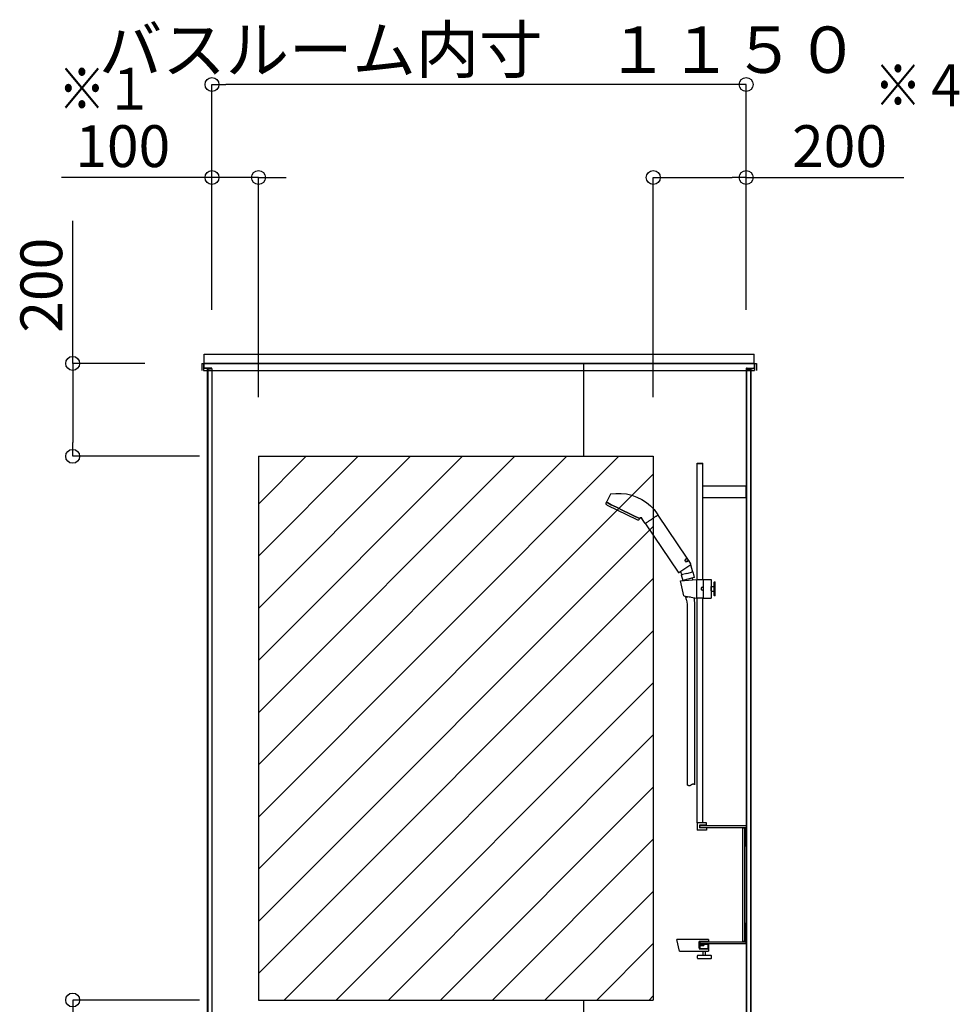
# Model space of a CAD drawing. Extents: x -405 to 205, y -16 to 288.
# Drawn here: x -320 to -280, y 99 to 141 of the extents above; entities that cross this region are included whole.
import ezdxf

# ---------------------------------------------------------------- set-up
doc = ezdxf.new("R2010")
doc.units = 0
doc.header["$MEASUREMENT"] = 0
doc.linetypes.add('DASHED', pattern=[4.5, 3, -1.5])
doc.layers.get('0').update_dxf_attribs({"linetype": 'CONTINUOUS'})
doc.layers.add('VIEW0002', color=7, linetype='CONTINUOUS')
doc.styles.get("Standard").update_dxf_attribs({"font": 'ROMANS', "bigfont": 'EXTFONT'})

# ---------------------------------------------------------------- blocks, each defined once
blk = doc.blocks.new('_ORIGIN')
at = {"color": 0, "linetype": 'ByBlock'}
blk.add_line((0, 0), (-1, 0), dxfattribs=at)
blk.add_circle((0, 0), 0.5, dxfattribs=at)

msp = doc.modelspace()

# ---------------------------------------------------------------- linework, layer by layer
at = {"color": 7, "linetype": 'Continuous'}
for p, q in [((-309.968896, 106.595697), (-294.44558, 122.119044)), ((-309.968896, 108.840764), (-296.690642, 122.119044)), ((-309.968896, 111.08583), (-298.935704, 122.119044)), ((-309.968896, 113.330896), (-301.180766, 122.119044)), ((-309.968896, 115.575962), (-303.425828, 122.119044)), ((-309.968896, 117.821029), (-305.670889, 122.119044)), ((-309.968896, 120.066095), (-307.915951, 122.119044)), ((-309.968896, 104.350631), (-292.968896, 121.350665)), ((-309.968896, 102.105565), (-292.968896, 119.105599)), ((-309.968896, 99.860499), (-292.968896, 116.860533)), ((-308.865286, 98.719044), (-292.968896, 114.615466)), ((-306.620225, 98.719044), (-292.968896, 112.3704)), ((-304.375163, 98.719044), (-292.968896, 110.125334)), ((-302.130101, 98.719044), (-292.968896, 107.880267)), ((-299.885039, 98.719044), (-292.968896, 105.635201)), ((-297.639977, 98.719044), (-292.968896, 103.390135)), ((-295.394916, 98.719044), (-292.968896, 101.145069)), ((-293.149854, 98.719044), (-292.968896, 98.900002))]:
    msp.add_line(p, q, dxfattribs=at)
at = {"layer": 'VIEW0002', "color": 7}
for p, q in [((-311.968859, 129.059044), (-311.968859, 138.119045)), ((-289.568859, 138.119045), (-311.368859, 138.119045)), ((-288.968859, 129.059044), (-288.968859, 138.119045)), ((-311.968896, 134.119045), (-318.453717, 134.119045)), ((-312.568896, 134.119045), (-313.168896, 134.119045)), ((-311.968896, 128.419044), (-311.968896, 134.119045)), ((-309.968896, 134.119045), (-311.968896, 134.119045)), ((-309.968896, 124.659044), (-309.968896, 134.119045)), ((-309.368896, 134.119045), (-308.768896, 134.119045)), ((-292.968896, 124.659044), (-292.968896, 134.119045)), ((-292.368896, 134.119045), (-289.568896, 134.119045)), ((-288.968896, 128.419044), (-288.968896, 134.119045)), ((-288.968896, 134.119045), (-282.18627, 134.119045)), ((-317.966936, 126.119044), (-317.966936, 132.247616)), ((-314.854892, 126.119044), (-317.966936, 126.119044)), ((-317.966936, 125.519044), (-317.966936, 122.719044)), ((-312.508896, 122.119044), (-317.966936, 122.119044)), ((-312.508896, 98.719131), (-317.966936, 98.719131))]:
    msp.add_line(p, q, dxfattribs=at)
at = {"layer": 'VIEW0002', "color": 7, "linetype": 'Continuous'}
for p, q in [((-312.308921, 126.519044), (-288.628918, 126.519044)), ((-312.308921, 126.119044), (-312.308921, 126.519044)), ((-288.628918, 126.119044), (-288.628918, 126.519044)), ((-312.408915, 126.119044), (-312.408915, 125.819044)), ((-312.408915, 126.119044), (-288.528918, 126.119044)), ((-312.328916, 126.119044), (-312.328916, 125.819044)), ((-312.328894, 126.119044), (-312.328894, 125.945044)), ((-312.314892, 126.119043), (-312.328894, 126.119043)), ((-312.314892, 126.119044), (-312.314892, 125.945044)), ((-288.6229, 126.119044), (-312.314892, 126.119044)), ((-312.008892, 125.919043), (-312.288891, 125.919043)), ((-312.008892, 125.919043), (-312.288891, 125.919043)), ((-311.978497, 125.905042), (-312.288891, 125.905042)), ((-311.978497, 125.905042), (-312.288891, 125.905042)), ((-312.172894, 125.905042), (-312.172894, 87.359043)), ((-312.028894, 125.869043), (-312.148895, 125.869043)), ((-312.148895, 125.869043), (-312.148895, 87.219044)), ((-312.028894, 125.869043), (-312.148895, 125.869043)), ((-312.028894, 125.905042), (-312.028894, 125.869043)), ((-312.028894, 125.905042), (-312.028894, 125.869043)), ((-311.982891, 125.879044), (-311.982891, 86.599044)), ((-311.968896, 125.879044), (-311.968896, 86.599044)), ((-295.968896, 126.119044), (-295.968896, 122.119044)), ((-292.888896, 126.119044), (-292.768896, 126.119044)), ((-292.888896, 126.119044), (-292.768896, 126.119044)), ((-292.888896, 126.119044), (-292.768896, 126.119044)), ((-288.968896, 125.879044), (-288.968896, 86.559044)), ((-288.959295, 125.905042), (-288.648901, 125.905042)), ((-288.954901, 125.879044), (-288.954901, 86.599044)), ((-288.9289, 125.919043), (-288.648901, 125.919043)), ((-288.908898, 125.905042), (-288.908898, 125.869043)), ((-288.908898, 125.869043), (-288.788897, 125.869043)), ((-288.788897, 125.869043), (-288.788897, 90.602386)), ((-288.764898, 125.905042), (-288.764898, 90.602386)), ((-288.6229, 126.119044), (-288.6229, 125.945044)), ((-288.6229, 126.119043), (-288.608898, 126.119043)), ((-288.608911, 126.119044), (-288.608911, 125.819044)), ((-288.608898, 126.119044), (-288.608898, 125.945044)), ((-288.528918, 126.119044), (-288.528918, 125.819044)), ((-312.328916, 125.819044), (-288.608911, 125.819044)), ((-309.968896, 122.119044), (-309.968896, 98.719044)), ((-309.968896, 122.119044), (-292.968896, 122.119044)), ((-292.968896, 122.119044), (-292.968896, 98.719044)), ((-290.610333, 100.919041), (-290.610333, 101.119041)), ((-290.610333, 101.119041), (-290.587459, 101.119041)), ((-290.587459, 100.919041), (-290.610333, 100.919041)), ((-290.587459, 101.119041), (-290.587459, 100.919041)), ((-309.968896, 98.719044), (-292.968896, 98.719044)), ((-295.968896, 98.719044), (-295.968896, 94.759044))]:
    msp.add_line(p, q, dxfattribs=at)
at = {"layer": 'VIEW0002', "color": 71, "linetype": 'Continuous'}
for p, q in [((-291.082897, 116.819041), (-291.082897, 121.829041)), ((-291.082897, 121.829041), (-290.828897, 121.829041)), ((-291.082897, 121.805041), (-290.828897, 121.805041)), ((-290.828897, 116.819041), (-290.828897, 121.829041)), ((-295.817623, 120.993136), (-295.817846, 120.993052)), ((-290.828897, 120.853041), (-288.968897, 120.853041)), ((-288.968897, 120.345041), (-288.968897, 120.853041)), ((-290.828897, 120.345041), (-288.968897, 120.345041)), ((-291.794929, 116.762173), (-291.113897, 116.819041)), ((-291.659778, 116.11004), (-291.794929, 116.762173)), ((-291.113897, 116.819041), (-290.823897, 116.819041)), ((-291.113897, 116.819041), (-291.113897, 116.019041)), ((-290.823897, 116.819041), (-290.823897, 116.019041)), ((-290.823897, 116.819041), (-290.483897, 116.819041)), ((-290.823897, 116.819041), (-290.823897, 116.019041)), ((-290.823897, 116.804041), (-290.823897, 116.609041)), ((-290.483897, 116.819041), (-290.483897, 116.019041)), ((-290.333897, 116.719041), (-290.343897, 116.709041)), ((-290.343897, 116.129041), (-290.343897, 116.709041)), ((-290.333897, 116.719041), (-290.313897, 116.719041)), ((-290.333897, 116.119041), (-290.333897, 116.719041)), ((-290.313897, 116.719041), (-290.303897, 116.709041)), ((-290.313897, 116.719041), (-290.313897, 116.119041)), ((-290.303897, 116.129041), (-290.303897, 116.709041)), ((-290.903897, 116.449041), (-290.903897, 116.389041)), ((-290.823897, 116.479041), (-290.873897, 116.479041)), ((-290.823897, 116.359041), (-290.873897, 116.359041)), ((-290.483897, 116.509041), (-290.473897, 116.519041)), ((-290.483897, 116.329041), (-290.483897, 116.509041)), ((-290.483897, 116.329041), (-290.473897, 116.319041)), ((-290.473897, 116.519041), (-290.343897, 116.519041)), ((-290.473897, 116.519041), (-290.473897, 116.319041)), ((-290.473897, 116.319041), (-290.343897, 116.319041)), ((-290.333897, 116.119041), (-290.343897, 116.129041)), ((-290.313897, 116.119041), (-290.333897, 116.119041)), ((-290.313897, 116.119041), (-290.303897, 116.129041)), ((-291.659778, 116.11004), (-291.113897, 116.019041)), ((-290.823897, 116.019041), (-291.113897, 116.019041)), ((-291.082897, 106.339041), (-291.082897, 116.019041)), ((-290.828897, 106.339041), (-290.828897, 116.019041)), ((-290.823897, 116.019041), (-290.483897, 116.019041)), ((-290.682899, 106.339041), (-291.082899, 106.339041)), ((-291.082899, 106.339041), (-291.082899, 106.029041)), ((-290.682899, 106.029041), (-291.082899, 106.029041)), ((-290.982899, 106.239041), (-290.982899, 106.129041)), ((-290.682899, 106.239041), (-290.982899, 106.239041)), ((-290.682899, 106.239041), (-290.982899, 106.239041)), ((-290.982899, 106.239041), (-290.982899, 106.229041)), ((-290.982899, 106.229041), (-290.682899, 106.229041)), ((-290.682899, 106.129041), (-290.982899, 106.129041)), ((-290.682899, 106.239041), (-290.682899, 106.339041)), ((-290.682899, 106.229041), (-290.682899, 106.239041)), ((-290.682899, 106.129041), (-290.682899, 106.029041)), ((-291.83381, 100.819041), (-291.960428, 101.319041)), ((-290.588896, 101.319041), (-291.960428, 101.319041)), ((-291.83381, 100.819041), (-291.960428, 101.319041)), ((-290.588896, 101.319041), (-291.960428, 101.319041)), ((-290.588896, 101.319041), (-290.588896, 101.239041)), ((-290.588896, 101.319041), (-290.588896, 101.239041)), ((-290.588896, 101.239041), (-290.988896, 101.239041)), ((-290.988896, 101.239041), (-290.988896, 100.919041)), ((-290.588896, 101.239041), (-290.988896, 101.239041)), ((-290.988896, 100.959041), (-290.988896, 101.239041)), ((-290.588896, 101.239041), (-290.988896, 101.239041)), ((-290.988896, 101.239041), (-290.988896, 100.919041)), ((-290.988896, 100.959041), (-290.988896, 101.239041)), ((-290.588896, 101.239041), (-290.988896, 101.239041)), ((-290.978896, 100.959041), (-290.988896, 100.959041)), ((-290.978896, 100.959041), (-290.988896, 100.959041)), ((-290.988896, 100.919041), (-290.588896, 100.919041)), ((-290.988896, 100.919041), (-290.588896, 100.919041)), ((-290.588896, 101.229041), (-290.978896, 101.229041)), ((-290.978896, 101.229041), (-290.978896, 100.959041)), ((-290.588896, 101.229041), (-290.978896, 101.229041)), ((-290.978896, 101.229041), (-290.978896, 100.959041)), ((-290.968896, 101.069041), (-290.788896, 101.069041)), ((-290.968896, 101.069041), (-290.968896, 100.919041)), ((-290.968896, 101.069041), (-290.968896, 100.919041)), ((-290.968896, 101.069041), (-290.788896, 101.069041)), ((-290.608896, 100.919041), (-290.968896, 100.919041)), ((-290.608896, 100.919041), (-290.968896, 100.919041)), ((-290.798896, 101.089041), (-290.798896, 101.129041)), ((-290.798896, 101.129041), (-290.608896, 101.129041)), ((-290.798896, 101.089041), (-290.798896, 101.129041)), ((-290.798896, 101.129041), (-290.608896, 101.129041)), ((-290.788896, 101.089041), (-290.798896, 101.089041)), ((-290.788896, 101.089041), (-290.798896, 101.089041)), ((-290.788896, 101.119041), (-290.788896, 101.069041)), ((-290.608896, 101.119041), (-290.788896, 101.119041)), ((-290.788896, 101.119041), (-290.788896, 101.069041)), ((-290.788896, 101.089041), (-290.788896, 101.119041)), ((-290.788896, 101.119041), (-290.608896, 101.119041)), ((-290.788896, 101.119041), (-290.608896, 101.119041)), ((-290.608896, 101.119041), (-290.788896, 101.119041)), ((-290.788896, 101.089041), (-290.788896, 101.119041)), ((-290.610333, 100.919041), (-290.610333, 101.119041)), ((-290.610333, 101.119041), (-290.587459, 101.119041)), ((-290.587459, 100.919041), (-290.610333, 100.919041)), ((-290.608896, 101.119041), (-290.608896, 101.129041)), ((-290.608896, 101.119041), (-290.608896, 101.129041)), ((-290.608896, 100.919041), (-290.608896, 101.119041)), ((-290.608896, 100.919041), (-290.608896, 101.119041)), ((-290.588896, 101.239041), (-290.588896, 101.229041)), ((-290.588896, 101.239041), (-290.588896, 101.229041)), ((-290.588896, 100.919041), (-290.588896, 100.819041)), ((-290.588896, 100.919041), (-290.588896, 100.819041)), ((-290.587459, 101.119041), (-290.587459, 100.919041)), ((-291.83381, 100.819041), (-290.588896, 100.819041)), ((-291.83381, 100.819041), (-290.588896, 100.819041)), ((-291.068896, 100.524041), (-291.068896, 100.624041)), ((-291.048896, 100.644041), (-290.488896, 100.644041)), ((-291.048896, 100.504041), (-290.488896, 100.504041)), ((-290.818896, 100.644041), (-290.818896, 100.819041)), ((-290.718896, 100.644041), (-290.718896, 100.819041)), ((-290.468896, 100.524041), (-290.468896, 100.624041))]:
    msp.add_line(p, q, dxfattribs=at)
at = {"layer": 'VIEW0002', "color": 4, "linetype": 'Continuous'}
for p, q in [((-294.816452, 120.485005), (-294.989793, 120.152019)), ((-294.816452, 120.485005), (-294.815078, 120.487369)), ((-294.815078, 120.487369), (-294.813505, 120.489575)), ((-294.813505, 120.489575), (-294.811748, 120.491614)), ((-294.811748, 120.491614), (-294.809819, 120.493474)), ((-294.809819, 120.493474), (-294.807733, 120.495147)), ((-294.807733, 120.495147), (-294.805503, 120.496623)), ((-294.805503, 120.496623), (-294.803142, 120.497892)), ((-294.803142, 120.497892), (-294.800665, 120.498943)), ((-294.800665, 120.498943), (-294.798084, 120.499767)), ((-294.798084, 120.499767), (-294.795413, 120.500354)), ((-294.795413, 120.500354), (-294.576668, 120.525525)), ((-294.576668, 120.525525), (-294.350576, 120.526144)), ((-294.350576, 120.526144), (-294.121339, 120.500455)), ((-294.121339, 120.500455), (-293.893606, 120.447676)), ((-293.893606, 120.447676), (-293.672148, 120.368089)), ((-293.672148, 120.368089), (-293.46156, 120.263058)), ((-294.998745, 120.133453), (-295.015484, 120.095857)), ((-294.931201, 120.112024), (-294.985226, 120.138374)), ((-294.985226, 120.138374), (-294.931201, 120.112024)), ((-294.948278, 120.02064), (-293.681293, 119.40269)), ((-294.777352, 120.036987), (-294.931201, 120.112024)), ((-294.931201, 120.112024), (-294.777352, 120.036987)), ((-294.547099, 119.924685), (-294.777352, 120.036987)), ((-294.777352, 120.036987), (-294.547099, 119.924685)), ((-293.46156, 120.263058), (-293.266007, 120.134963)), ((-293.266007, 120.134963), (-293.08899, 119.987053)), ((-293.08899, 119.987053), (-292.933158, 119.823228)), ((-294.275498, 119.792216), (-294.547099, 119.924685)), ((-294.547099, 119.924685), (-294.275498, 119.792216)), ((-294.003897, 119.659748), (-294.275498, 119.792216)), ((-294.275498, 119.792216), (-294.003897, 119.659748)), ((-293.773645, 119.547446), (-294.003897, 119.659748)), ((-294.003897, 119.659748), (-293.773645, 119.547446)), ((-293.619795, 119.472409), (-293.773645, 119.547446)), ((-293.773645, 119.547446), (-293.619795, 119.472409)), ((-292.933158, 119.823228), (-292.800148, 119.647741)), ((-292.890347, 119.508901), (-292.912583, 119.493902)), ((-292.879692, 119.516087), (-292.890347, 119.508901)), ((-292.874482, 119.519601), (-292.879692, 119.516087)), ((-292.869357, 119.523058), (-292.874482, 119.519601)), ((-292.850047, 119.536083), (-292.869357, 119.523058)), ((-292.83264, 119.547824), (-292.850047, 119.536083)), ((-292.817131, 119.558285), (-292.83264, 119.547824)), ((-292.813555, 119.560698), (-292.817131, 119.558285)), ((-292.811813, 119.561872), (-292.813555, 119.560698)), ((-292.810109, 119.563022), (-292.811813, 119.561872)), ((-292.803668, 119.567366), (-292.810109, 119.563022)), ((-292.792562, 119.574857), (-292.803668, 119.567366)), ((-292.800148, 119.647741), (-292.769579, 119.602422)), ((-292.800148, 119.647741), (-292.800148, 119.647741)), ((-292.7838, 119.580767), (-292.792562, 119.574857)), ((-292.780306, 119.583124), (-292.7838, 119.580767)), ((-292.778784, 119.584151), (-292.780306, 119.583124)), ((-292.777419, 119.585071), (-292.778784, 119.584151)), ((-292.773568, 119.587669), (-292.777419, 119.585071)), ((-291.510277, 117.735429), (-292.758395, 119.585841)), ((-293.56577, 119.446059), (-293.619795, 119.472409)), ((-293.619795, 119.472409), (-293.56577, 119.446059)), ((-293.580645, 119.396039), (-293.561324, 119.432376)), ((-293.550383, 119.463647), (-293.557633, 119.453507)), ((-293.555986, 119.452704), (-293.557632, 119.453507)), ((-293.555761, 119.452458), (-293.555986, 119.452704)), ((-293.555534, 119.45217), (-293.555761, 119.452458)), ((-293.555311, 119.451841), (-293.555534, 119.45217)), ((-293.55505, 119.45139), (-293.555311, 119.451841)), ((-293.55483, 119.450949), (-293.55505, 119.45139)), ((-293.554483, 119.450153), (-293.55483, 119.450949)), ((-293.554342, 119.449816), (-293.554483, 119.450153)), ((-293.554215, 119.449519), (-293.554342, 119.449816)), ((-293.554005, 119.449051), (-293.554215, 119.449519)), ((-293.553848, 119.448736), (-293.554005, 119.449051)), ((-293.553735, 119.448571), (-293.553848, 119.448736)), ((-293.553667, 119.448554), (-293.553735, 119.448571)), ((-293.553667, 119.448554), (-293.545785, 119.456259)), ((-293.540941, 119.471036), (-293.550383, 119.463647)), ((-293.545785, 119.456259), (-293.536631, 119.462354)), ((-293.529853, 119.475859), (-293.540941, 119.471036)), ((-293.536631, 119.462354), (-293.526487, 119.466628)), ((-293.517656, 119.478304), (-293.529853, 119.475859)), ((-293.526487, 119.466628), (-293.515692, 119.46897)), ((-293.50485, 119.478543), (-293.517656, 119.478304)), ((-293.515692, 119.46897), (-293.504621, 119.469334)), ((-293.491885, 119.476714), (-293.50485, 119.478543)), ((-293.504621, 119.469334), (-293.493665, 119.467725)), ((-293.493665, 119.467725), (-293.483212, 119.464184)), ((-293.479153, 119.472892), (-293.491885, 119.476714)), ((-293.483212, 119.464184), (-293.473626, 119.458797)), ((-293.466991, 119.46706), (-293.479153, 119.472892)), ((-293.473626, 119.458797), (-293.465228, 119.451714)), ((-293.455689, 119.459076), (-293.466991, 119.46706)), ((-293.465228, 119.451714), (-293.458269, 119.443175)), ((-293.316744, 119.233354), (-293.458269, 119.443175)), ((-293.44551, 119.448638), (-293.455689, 119.459076)), ((-293.30556, 119.216774), (-291.896394, 117.127599)), ((-293.301579, 119.231521), (-293.302861, 119.230656)), ((-293.297778, 119.234084), (-293.301579, 119.231521)), ((-293.291476, 119.238335), (-293.297778, 119.234084)), ((-293.289505, 119.239665), (-293.291476, 119.238335)), ((-293.288458, 119.240371), (-293.289505, 119.239665)), ((-293.287372, 119.241103), (-293.288458, 119.240371)), ((-293.282668, 119.244277), (-293.287372, 119.241103)), ((-293.271574, 119.25176), (-293.282668, 119.244277)), ((-293.258262, 119.260738), (-293.271574, 119.25176)), ((-293.25077, 119.265792), (-293.258262, 119.260738)), ((-293.246812, 119.268462), (-293.25077, 119.265792)), ((-293.242714, 119.271226), (-293.246812, 119.268462)), ((-293.225226, 119.283021), (-293.242714, 119.271226)), ((-293.206044, 119.29596), (-293.225226, 119.283021)), ((-293.185172, 119.310038), (-293.206044, 119.29596)), ((-293.179686, 119.313739), (-293.185172, 119.310038)), ((-293.176904, 119.315616), (-293.179686, 119.313739)), ((-293.174104, 119.317504), (-293.176904, 119.315616)), ((-293.162749, 119.325163), (-293.174104, 119.317504)), ((-293.13931, 119.340973), (-293.162749, 119.325163)), ((-293.114906, 119.357433), (-293.13931, 119.340973)), ((-293.10234, 119.365909), (-293.114906, 119.357433)), ((-293.095965, 119.37021), (-293.10234, 119.365909)), ((-293.089548, 119.374538), (-293.095965, 119.37021)), ((-293.063701, 119.391972), (-293.089548, 119.374538)), ((-293.03757, 119.409598), (-293.063701, 119.391972)), ((-293.011513, 119.427173), (-293.03757, 119.409598)), ((-292.985886, 119.444459), (-293.011513, 119.427173)), ((-292.960684, 119.461457), (-292.985886, 119.444459)), ((-292.954451, 119.465661), (-292.960684, 119.461457)), ((-292.951345, 119.467757), (-292.954451, 119.465661)), ((-292.948248, 119.469846), (-292.951345, 119.467757)), ((-292.936048, 119.478075), (-292.948248, 119.469846)), ((-292.912583, 119.493902), (-292.936048, 119.478075)), ((-291.868629, 117.122202), (-291.354626, 117.468902)), ((-291.604386, 117.647518), (-291.604708, 117.646497)), ((-291.604052, 117.64853), (-291.604386, 117.647518)), ((-291.603706, 117.649532), (-291.604052, 117.64853)), ((-291.60335, 117.650525), (-291.603706, 117.649532)), ((-291.602982, 117.651508), (-291.60335, 117.650525)), ((-291.602604, 117.652482), (-291.602982, 117.651508)), ((-291.602216, 117.653446), (-291.602604, 117.652482)), ((-291.601819, 117.6544), (-291.602216, 117.653446)), ((-291.601412, 117.655346), (-291.601819, 117.6544)), ((-291.600995, 117.656282), (-291.601412, 117.655346)), ((-291.600535, 117.657283), (-291.600995, 117.656282)), ((-291.600065, 117.658274), (-291.600535, 117.657283)), ((-291.599585, 117.659253), (-291.600065, 117.658274)), ((-291.599096, 117.66022), (-291.599585, 117.659253)), ((-291.598597, 117.661176), (-291.599096, 117.66022)), ((-291.59809, 117.662119), (-291.598597, 117.661176)), ((-291.597575, 117.663051), (-291.59809, 117.662119)), ((-291.597051, 117.66397), (-291.597575, 117.663051)), ((-291.59652, 117.664876), (-291.597051, 117.66397)), ((-291.595981, 117.665769), (-291.59652, 117.664876)), ((-291.596228, 117.635797), (-291.596204, 117.637192)), ((-291.596216, 117.634387), (-291.596228, 117.635797)), ((-291.596164, 117.632968), (-291.596216, 117.634387)), ((-291.596204, 117.637192), (-291.596144, 117.638572)), ((-291.596071, 117.631545), (-291.596164, 117.632968)), ((-291.596144, 117.638572), (-291.596051, 117.639938)), ((-291.595936, 117.63012), (-291.596071, 117.631545)), ((-291.596051, 117.639938), (-291.595927, 117.64129)), ((-291.595391, 117.666718), (-291.595981, 117.665769)), ((-291.595756, 117.628692), (-291.595936, 117.63012)), ((-291.595927, 117.64129), (-291.595772, 117.642629)), ((-291.595772, 117.642629), (-291.595589, 117.643955)), ((-291.59553, 117.627262), (-291.595756, 117.628692)), ((-291.595589, 117.643955), (-291.595378, 117.645268)), ((-291.595256, 117.625828), (-291.59553, 117.627262)), ((-291.594793, 117.667652), (-291.595391, 117.666718)), ((-291.595378, 117.645268), (-291.593943, 117.651638)), ((-291.594929, 117.624392), (-291.595256, 117.625828)), ((-291.589481, 117.61198), (-291.594929, 117.624392)), ((-291.594186, 117.66857), (-291.594793, 117.667652)), ((-291.593572, 117.669474), (-291.594186, 117.66857)), ((-291.593943, 117.651638), (-291.59359, 117.652862)), ((-291.59359, 117.652862), (-291.593217, 117.654067)), ((-291.59295, 117.670363), (-291.593572, 117.669474)), ((-291.593217, 117.654067), (-291.592825, 117.655254)), ((-291.592319, 117.671236), (-291.59295, 117.670363)), ((-291.592825, 117.655254), (-291.592415, 117.656424)), ((-291.592415, 117.656424), (-291.591987, 117.657575)), ((-291.591681, 117.672095), (-291.592319, 117.671236)), ((-291.591987, 117.657575), (-291.591543, 117.65871)), ((-291.591182, 117.593721), (-291.591911, 117.594225)), ((-291.591036, 117.67294), (-291.591681, 117.672095)), ((-291.591543, 117.65871), (-291.591081, 117.659828)), ((-291.590834, 117.593519), (-291.591153, 117.593763)), ((-291.591081, 117.659828), (-291.590604, 117.660929)), ((-291.590383, 117.673769), (-291.591036, 117.67294)), ((-291.590604, 117.660929), (-291.59011, 117.662014)), ((-291.589722, 117.674585), (-291.590383, 117.673769)), ((-291.59011, 117.662014), (-291.589601, 117.663082)), ((-291.589073, 117.675364), (-291.589722, 117.674585)), ((-291.589601, 117.663082), (-291.589077, 117.664134)), ((-291.588597, 117.61073), (-291.589481, 117.61198)), ((-291.589077, 117.664134), (-291.588538, 117.66517)), ((-291.588416, 117.676127), (-291.589073, 117.675364)), ((-291.587666, 117.609524), (-291.588597, 117.61073)), ((-291.588538, 117.66517), (-291.587983, 117.666189)), ((-291.587983, 117.666189), (-291.587414, 117.667192)), ((-291.586691, 117.608362), (-291.587666, 117.609524)), ((-291.587414, 117.667192), (-291.58683, 117.668179)), ((-291.58683, 117.668179), (-291.583032, 117.673738)), ((-291.581195, 117.603205), (-291.586691, 117.608362)), ((-291.583032, 117.673738), (-291.58167, 117.675431)), ((-291.58167, 117.675431), (-291.580264, 117.677038)), ((-291.580009, 117.602321), (-291.581195, 117.603205)), ((-291.580264, 117.677038), (-291.578813, 117.678561)), ((-291.578802, 117.601485), (-291.580009, 117.602321)), ((-291.511356, 117.729876), (-291.579194, 117.684119)), ((-291.578813, 117.678561), (-291.577318, 117.679998)), ((-291.577577, 117.600697), (-291.578802, 117.601485)), ((-291.57121, 117.597397), (-291.577577, 117.600697)), ((-291.577318, 117.679998), (-291.575776, 117.681347)), ((-291.575776, 117.681347), (-291.574188, 117.682607)), ((-291.575169, 117.587006), (-291.57417, 117.586754)), ((-291.574188, 117.682607), (-291.572551, 117.683775)), ((-291.57417, 117.586754), (-291.57317, 117.58652)), ((-291.57317, 117.58652), (-291.572171, 117.586303)), ((-291.572551, 117.683775), (-291.505803, 117.728797)), ((-291.572171, 117.586303), (-291.571173, 117.586102)), ((-291.569915, 117.596862), (-291.57121, 117.597397)), ((-291.571173, 117.586102), (-291.570176, 117.585918)), ((-291.570176, 117.585918), (-291.569181, 117.585748)), ((-291.56862, 117.596367), (-291.569915, 117.596862)), ((-291.569181, 117.585748), (-291.568187, 117.585594)), ((-291.567324, 117.595909), (-291.56862, 117.596367)), ((-291.568187, 117.585594), (-291.567196, 117.585453)), ((-291.566028, 117.595487), (-291.567324, 117.595909)), ((-291.567196, 117.585453), (-291.564156, 117.585103)), ((-291.564732, 117.595098), (-291.566028, 117.595487)), ((-291.563436, 117.594742), (-291.564732, 117.595098)), ((-291.564156, 117.585103), (-291.563094, 117.585007)), ((-291.562141, 117.594417), (-291.563436, 117.594742)), ((-291.563094, 117.585007), (-291.562036, 117.584926)), ((-291.555685, 117.593227), (-291.562141, 117.594417)), ((-291.562036, 117.584926), (-291.560983, 117.584858)), ((-291.560983, 117.584858), (-291.559934, 117.584805)), ((-291.559934, 117.584805), (-291.55889, 117.584764)), ((-291.55889, 117.584764), (-291.55785, 117.584737)), ((-291.55785, 117.584737), (-291.556815, 117.584723)), ((-291.556815, 117.584723), (-291.555786, 117.584722)), ((-291.555786, 117.584722), (-291.554761, 117.584734)), ((-291.55441, 117.593071), (-291.555685, 117.593227)), ((-291.554761, 117.584734), (-291.553583, 117.584762)), ((-291.553145, 117.592941), (-291.55441, 117.593071)), ((-291.553583, 117.584762), (-291.552412, 117.584807)), ((-291.551889, 117.592837), (-291.553145, 117.592941)), ((-291.552412, 117.584807), (-291.551249, 117.584867)), ((-291.550643, 117.592756), (-291.551889, 117.592837)), ((-291.551249, 117.584867), (-291.550093, 117.584943)), ((-291.549406, 117.592698), (-291.550643, 117.592756)), ((-291.550093, 117.584943), (-291.548946, 117.585034)), ((-291.548178, 117.592664), (-291.549406, 117.592698)), ((-291.548946, 117.585034), (-291.547807, 117.585139)), ((-291.546958, 117.592652), (-291.548178, 117.592664)), ((-291.547807, 117.585139), (-291.546676, 117.585259)), ((-291.545748, 117.592661), (-291.546958, 117.592652)), ((-291.546676, 117.585259), (-291.545554, 117.585392)), ((-291.544547, 117.592692), (-291.545748, 117.592661)), ((-291.545554, 117.585392), (-291.544442, 117.585539)), ((-291.543355, 117.592744), (-291.544547, 117.592692)), ((-291.544442, 117.585539), (-291.54334, 117.585699)), ((-291.542172, 117.592816), (-291.543355, 117.592744)), ((-291.54334, 117.585699), (-291.542277, 117.585867)), ((-291.542277, 117.585867), (-291.541224, 117.586047)), ((-291.540998, 117.592909), (-291.542172, 117.592816)), ((-291.541224, 117.586047), (-291.54018, 117.586238)), ((-291.539833, 117.593022), (-291.540998, 117.592909)), ((-291.54018, 117.586238), (-291.539146, 117.586442)), ((-291.538677, 117.593155), (-291.539833, 117.593022)), ((-291.539146, 117.586442), (-291.538122, 117.586657)), ((-291.537531, 117.593308), (-291.538677, 117.593155)), ((-291.536266, 117.70825), (-291.538502, 117.711566)), ((-291.538122, 117.586657), (-291.537107, 117.586884)), ((-291.531958, 117.594368), (-291.537531, 117.593308)), ((-291.537107, 117.586884), (-291.536103, 117.587123)), ((-291.536103, 117.587123), (-291.535108, 117.587374)), ((-291.535108, 117.587374), (-291.534123, 117.587637)), ((-291.534123, 117.587637), (-291.533149, 117.587911)), ((-291.529828, 117.594923), (-291.531958, 117.594368)), ((-291.527758, 117.59555), (-291.529828, 117.594923)), ((-291.525748, 117.59625), (-291.527758, 117.59555)), ((-291.523799, 117.597023), (-291.525748, 117.59625)), ((-291.521912, 117.59787), (-291.523799, 117.597023)), ((-291.520087, 117.598792), (-291.521912, 117.59787)), ((-291.518326, 117.599791), (-291.520087, 117.598792)), ((-291.518802, 117.594582), (-291.450963, 117.64034)), ((-291.516632, 117.600871), (-291.518326, 117.599791)), ((-291.516632, 117.600871), (-291.449884, 117.645893)), ((-291.449884, 117.645893), (-291.505803, 117.728797)), ((-291.478109, 117.62203), (-291.480346, 117.625346)), ((-291.349229, 117.496666), (-291.44541, 117.639261)), ((-291.372088, 117.457123), (-291.287328, 117.140711)), ((-291.79297, 117.173235), (-291.763913, 117.064785)), ((-291.519145, 117.078599), (-291.765455, 117.012603)), ((-291.765455, 117.012603), (-291.701051, 116.772233)), ((-291.73165, 117.02166), (-291.763914, 117.064785)), ((-291.731645, 117.021661), (-291.710727, 117.027262)), ((-291.519145, 117.078599), (-291.272834, 117.144595)), ((-291.272834, 117.144595), (-291.207775, 116.901781)), ((-291.207775, 116.901781), (-291.701051, 116.772233)), ((-291.609167, 116.796365), (-291.604272, 116.778094)), ((-291.299537, 116.877195), (-291.280234, 116.805152))]:
    msp.add_line(p, q, dxfattribs=at)
at = {"layer": 'VIEW0002', "color": 6, "linetype": 'DASHED'}
for p, q in [((-290.828897, 116.494041), (-290.852897, 116.494041)), ((-290.852897, 116.364041), (-290.828897, 116.364041))]:
    msp.add_line(p, q, dxfattribs=at)
at = {"layer": 'VIEW0002', "color": 191, "linetype": 'Continuous'}
for p, q in [((-291.595565, 116.099336), (-291.588957, 116.057947)), ((-291.386838, 116.064541), (-291.573767, 116.046222)), ((-291.548705, 115.973242), (-291.556028, 116.04796)), ((-291.54657, 115.963704), (-291.536026, 115.934146)), ((-291.533897, 115.924607), (-291.516886, 115.751031)), ((-291.516886, 115.751031), (-291.516886, 107.987035)), ((-291.215901, 115.960693), (-291.197322, 115.771115)), ((-291.210569, 115.996631), (-291.215174, 115.965589)), ((-291.210326, 116.006403), (-291.213187, 116.035593)), ((-291.197322, 115.771115), (-291.197322, 107.987035)), ((-291.50665, 107.979293), (-291.516888, 107.987035)), ((-291.496405, 107.971718), (-291.50665, 107.979293)), ((-291.486149, 107.964478), (-291.496405, 107.971718)), ((-291.475876, 107.95774), (-291.486149, 107.964478)), ((-291.465579, 107.95167), (-291.475876, 107.95774)), ((-291.455253, 107.946437), (-291.465579, 107.95167)), ((-291.444893, 107.942207), (-291.455253, 107.946437)), ((-291.434492, 107.939148), (-291.444893, 107.942207)), ((-291.424044, 107.937426), (-291.434492, 107.939148)), ((-291.413545, 107.93721), (-291.424044, 107.937426)), ((-291.404753, 107.938262), (-291.413545, 107.93721)), ((-291.395908, 107.94035), (-291.404753, 107.938262)), ((-291.386994, 107.943349), (-291.395908, 107.94035)), ((-291.377999, 107.947134), (-291.386994, 107.943349)), ((-291.368909, 107.95158), (-291.377999, 107.947134)), ((-291.359709, 107.956563), (-291.368909, 107.95158)), ((-291.350386, 107.961958), (-291.359709, 107.956563)), ((-291.340926, 107.967641), (-291.350386, 107.961958)), ((-291.331315, 107.973486), (-291.340926, 107.967641)), ((-291.32154, 107.979369), (-291.331315, 107.973486)), ((-291.312853, 107.984446), (-291.32154, 107.979369)), ((-291.304091, 107.989352), (-291.312853, 107.984446)), ((-291.295312, 107.993985), (-291.304091, 107.989352)), ((-291.286578, 107.99824), (-291.295312, 107.993985)), ((-291.277948, 108.002014), (-291.286578, 107.99824)), ((-291.269483, 108.005202), (-291.277948, 108.002014)), ((-291.261244, 108.007702), (-291.269483, 108.005202)), ((-291.25329, 108.009409), (-291.261244, 108.007702)), ((-291.245681, 108.01022), (-291.25329, 108.009409)), ((-291.238479, 108.010031), (-291.245681, 108.01022)), ((-291.233716, 108.009265), (-291.238479, 108.010031)), ((-291.229157, 108.008015), (-291.233716, 108.009265)), ((-291.224779, 108.006334), (-291.229157, 108.008015)), ((-291.220562, 108.004277), (-291.224779, 108.006334)), ((-291.21648, 108.001897), (-291.220562, 108.004277)), ((-291.212512, 107.999247), (-291.21648, 108.001897)), ((-291.208636, 107.996382), (-291.212512, 107.999247)), ((-291.204827, 107.993356), (-291.208636, 107.996382)), ((-291.201064, 107.990222), (-291.204827, 107.993356)), ((-291.197324, 107.987035), (-291.201064, 107.990222)), ((-290.968896, 106.169041), (-290.968896, 106.209041)), ((-290.968896, 106.169041), (-290.968896, 106.209041)), ((-290.948896, 106.229041), (-288.968896, 106.229041)), ((-290.948896, 106.149041), (-288.968896, 106.149041)), ((-289.128896, 106.119041), (-289.128896, 101.259041)), ((-289.028896, 106.119041), (-289.128896, 106.119041)), ((-289.028896, 106.149041), (-289.028896, 105.349041)), ((-289.028896, 101.259041), (-289.028896, 106.119041)), ((-288.968896, 106.229041), (-288.968896, 105.349041)), ((-289.028896, 105.349041), (-288.968896, 105.349041)), ((-289.028896, 101.229041), (-289.028896, 102.029041)), ((-289.028896, 102.029041), (-288.968896, 102.029041)), ((-288.968896, 101.149041), (-288.968896, 102.029041)), ((-290.968896, 101.209041), (-290.968896, 101.169041)), ((-290.948896, 101.229041), (-288.968896, 101.229041)), ((-290.948896, 101.149041), (-290.948896, 101.089041)), ((-290.948896, 101.149041), (-288.968896, 101.149041)), ((-290.828896, 101.089041), (-290.948896, 101.089041)), ((-290.828896, 101.149041), (-290.828896, 101.089041)), ((-289.128896, 101.259041), (-289.028896, 101.259041))]:
    msp.add_line(p, q, dxfattribs=at)
at = {"layer": 'VIEW0002', "color": 7, "linetype": 'Continuous'}
for centre, radius, start, end in [((-312.288891, 125.945044), 0.04, 179.999991, 270.000001), ((-312.288891, 125.945044), 0.04, 179.999991, 270.000001), ((-312.288891, 125.945044), 0.026, 179.999991, 270.000001), ((-312.288891, 125.945044), 0.026, 179.999991, 270.000001), ((-312.008892, 125.879044), 0.04, 359.999995, 89.999996), ((-312.008892, 125.879044), 0.04, 359.999995, 89.999996), ((-312.008892, 125.879044), 0.026, 359.999995, 89.999996), ((-312.008892, 125.879044), 0.026, 359.999995, 89.999996), ((-288.9289, 125.879044), 0.04, 90.000004, 180.000005), ((-288.9289, 125.879044), 0.026, 90.000004, 180.000005), ((-288.648901, 125.945044), 0.04, 269.999999, 0.000009), ((-288.648901, 125.945044), 0.026, 269.999999, 0.000009)]:
    msp.add_arc(centre, radius, start, end, dxfattribs=at)
at = {"layer": 'VIEW0002', "color": 4, "linetype": 'Continuous'}
for centre, radius, start, end in [((-294.988078, 120.083654), 0.03, 156, 235.548592), ((-292.142232, 124.231919), 5.0606, 235.548592, 236.308656), ((-294.98961, 120.129386), 0.01, 64, 156), ((-294.980923, 120.147401), 0.01, 152.526885, 244), ((-294.943894, 120.029628), 0.01, 236.308656, 244), ((-292.766686, 119.580249), 0.01, 34, 124), ((-292.777869, 119.59683), 0.01, 304, 34), ((-293.676909, 119.411678), 0.01, 244, 251.691344), ((-292.090335, 124.206607), 5.0606, 251.691344, 252.451408), ((-293.607134, 119.410123), 0.03, 252.451408, 332), ((-293.570154, 119.437071), 0.01, 332, 64), ((-293.561305, 119.455007), 0.01, 244, 319.78295), ((-293.308453, 119.238946), 0.01, 214, 304), ((-293.29727, 119.222365), 0.01, 124, 214), ((-291.513593, 117.733192), 0.004, 304, 34), ((-291.448726, 117.637024), 0.004, 34, 124), ((-291.36581, 117.485482), 0.02, 304, 34), ((-291.879813, 117.138783), 0.02, 214, 304)]:
    msp.add_arc(centre, radius, start, end, dxfattribs=at)
at = {"layer": 'VIEW0002', "color": 71, "linetype": 'Continuous'}
for centre, radius, start, end in [((-290.873897, 116.449041), 0.03, 90, 180), ((-290.873897, 116.389041), 0.03, 180, 270), ((-291.048896, 100.624041), 0.02, 90, 180), ((-291.048896, 100.524041), 0.02, 180, 270), ((-290.488896, 100.624041), 0.02, 0, 90), ((-290.488896, 100.524041), 0.02, 270, 0)]:
    msp.add_arc(centre, radius, start, end, dxfattribs=at)
at = {"layer": 'VIEW0002', "color": 191, "linetype": 'Continuous'}
for centre, radius, start, end in [((-291.575132, 116.060155), 0.014, 189.071282, 275.597069), ((-291.508896, 115.977144), 0.04, 185.59704, 199.633234), ((-291.573701, 115.920706), 0.04, 5.59704, 19.633234), ((-291.175607, 115.959719), 0.04, 171.560846, 185.59704), ((-291.250135, 116.002502), 0.04, 351.560846, 5.59704), ((-290.948896, 106.209041), 0.02, 90, 180), ((-290.948896, 106.209041), 0.02, 90, 180), ((-290.948896, 106.169041), 0.02, 180, 270), ((-290.948896, 106.169041), 0.02, 180, 270), ((-290.948896, 101.209041), 0.02, 90, 180), ((-290.948896, 101.169041), 0.02, 180, 270)]:
    msp.add_arc(centre, radius, start, end, dxfattribs=at)

# ---------------------------------------------------------------- block references
at = {"layer": 'VIEW0002', "color": 7, "xscale": 0.6, "yscale": 0.6, "zscale": 0.6}
for p, rotation in [((-311.968859, 138.119045), 180), ((-309.968896, 134.119045), 180), ((-292.968896, 134.119045), 180), ((-317.966936, 126.119044), 90), ((-317.966936, 122.119044), 270), ((-317.966936, 98.719131), 90)]:
    msp.add_blockref('_ORIGIN', p, dxfattribs=dict(at, rotation=rotation))
for p in [(-288.968859, 138.119045), (-311.968896, 134.119045), (-288.968896, 134.119045)]:
    msp.add_blockref('_ORIGIN', p, dxfattribs=at)

# ---------------------------------------------------------------- texts
at = {"layer": 'VIEW0002', "color": 7, "width": 0.833333}
for s, p in [('※４', (-283.457996, 137.183149)), ('※１', (-318.594097, 137.037466))]:
    msp.add_text(s, height=1.8, dxfattribs=at).set_placement(p)
at = {"layer": 'VIEW0002', "color": 7, "attachment_point": 5}
for s, insert, char_height in [('\\A1;バスルーム内寸\u3000１１５０', (-300.466859, 139.619045), 2), ('\\A1;100', (-315.811307, 135.469045), 1.8), ('\\A1;200', (-284.950556, 135.469045), 1.8)]:
    msp.add_mtext(s, dxfattribs=dict(at, insert=insert, char_height=char_height))
at = {"layer": 'VIEW0002', "color": 7, "insert": (-319.316936, 129.48333), "char_height": 1.8, "attachment_point": 5, "rotation": 90}
msp.add_mtext('\\A1;200', dxfattribs=at)

doc.saveas('drawing.dxf')
